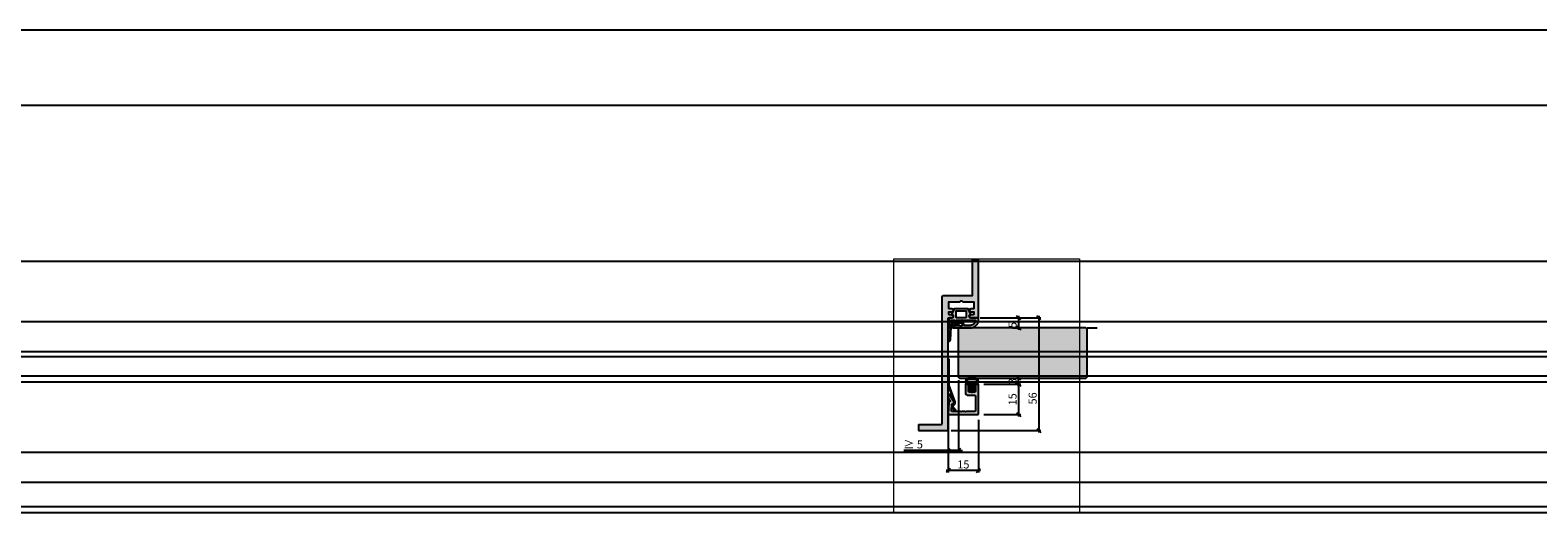
# Model space of a CAD drawing. Units: millimetres. Extents: x -41716 to -17716, y 10138 to 10378.
# Drawn here: x -39466 to -38716, y 10138 to 10378 of the extents above; entities that cross this region are included whole.
import ezdxf

# ---------------------------------------------------------------- set-up
doc = ezdxf.new("R2010")
doc.units = ezdxf.units.MM
doc.header["$LTSCALE"] = 0.2
doc.layers.add('Bem_1_1', color=7, linetype='Continuous', lineweight=18)
for name, color, linetype in [('Dichtung-Falzlippendichtung-Kontur', 4, 'Continuous'), ('Dichtung-Falzlippendichtung-Schraffur', 252, 'Continuous'), ('Dichtung-Wandanschluss-Kontur', 4, 'Continuous'), ('Dichtung-Wandanschluss-Schraffur', 252, 'Continuous'), ('Glasleiste', 2, 'Continuous'), ('Türdichtung', 3, 'Continuous'), ('Türkontur', 4, 'Continuous'), ('Türschraffur', 254, 'Continuous'), ('Zarge-Kontur', 2, 'Continuous'), ('Zarge-Schraffur', 250, 'Continuous')]:
    doc.layers.add(name, color=color, linetype=linetype)
doc.layers.add('Konlinie', color=9, linetype='Continuous', plot=False)
doc.layers.add('küffner', color=1, linetype='Continuous', lineweight=18, plot=False)
doc.styles.add('Bemtext', font='arial.ttf')
doc.dimstyles.new('BEM_1_1$0', dxfattribs={"dimtxt": 4, "dimasz": 2, "dimexe": 1, "dimexo": 3, "dimgap": 1, "dimtad": 1, "dimdec": 0, "dimrnd": 0.1, "dimzin": 9, "dimdsep": 46, "dimtxsty": 'Bemtext', "dimblk": 'OBLIQUE', "dimcen": 0, "dimdle": 1, "dimclrd": 151, "dimclre": 252, "dimclrt": 151, "dimadec": 0, "dimazin": 2, "dimtfac": 1, "dimtdec": 0, "dimtix": 1, "dimtmove": 0, "dimatfit": 0, "dimldrblk": 'OBLIQUE', "dimfxl": 1, "dimtolj": 1, "dimtzin": 12, "dimarcsym": 0})

# ---------------------------------------------------------------- blocks, each defined once
blk = doc.blocks.new('_Oblique')
at = {"color": 0, "linetype": 'ByBlock', "lineweight": -2}
blk.add_line((-0.5, -0.5), (0.5, 0.5), dxfattribs=at)
blk = doc.blocks.new('*D23')
at = {"layer": 'Bem_1_1', "color": 252, "lineweight": -2}
for p, q in [((-39004.54854032716, 10204.13095225988), (-39004.54854032716, 10168.1922317262)), ((-39009.54890000162, 10186.46894269776), (-39009.54890000162, 10168.1922317262))]:
    blk.add_line(p, q, dxfattribs=at)
at = {"layer": 'Bem_1_1', "color": 151, "lineweight": -2}
for p, q in [((-39009.54890000162, 10169.1922317262), (-39031.66656712305, 10169.1922317262)), ((-39004.54854032716, 10169.1922317262), (-39009.54890000162, 10169.1922317262)), ((-39004.54854032716, 10169.1922317262), (-39002.54854032716, 10169.1922317262))]:
    blk.add_line(p, q, dxfattribs=at)
at = {"layer": 'Defpoints', "color": 0}
for p in [(-39004.54854032716, 10207.13095225988), (-39009.54890000162, 10189.46894269776), (-39009.54890000162, 10169.1922317262)]:
    blk.add_point(p, dxfattribs=at)
at = {"layer": 'Bem_1_1', "color": 151, "lineweight": -2, "xscale": 2, "yscale": 2, "zscale": 2}
blk.add_blockref('_Oblique', (-39009.54890000162, 10169.1922317262), dxfattribs=at)
at = {"layer": 'Bem_1_1', "color": 151, "lineweight": -2, "xscale": 2, "yscale": 2, "zscale": 2, "rotation": 180}
blk.add_blockref('_Oblique', (-39004.54854032716, 10169.1922317262), dxfattribs=at)
at = {"layer": 'Bem_1_1', "color": 151, "insert": (-39027.01990955143, 10172.22633813821), "char_height": 4, "attachment_point": 5, "style": 'Bemtext'}
blk.add_mtext('\\A1;≥ 5', dxfattribs=at)
blk = doc.blocks.new('*D46')
at = {"layer": 'Bem_1_1', "color": 252, "lineweight": -2}
for p, q in [((-38993.66650012112, 10235.17196338779), (-38973.54890000162, 10235.17196338779)), ((-38977.65627084977, 10230.13095225988), (-38973.54890000162, 10230.13095225988))]:
    blk.add_line(p, q, dxfattribs=at)
at = {"layer": 'Bem_1_1', "color": 151, "lineweight": -2}
blk.add_line((-38974.54890000163, 10236.17196338779), (-38974.54890000163, 10229.13095225988), dxfattribs=at)
at = {"layer": 'Defpoints', "color": 0}
for p in [(-38996.66650012111, 10235.17196338779), (-38980.65627084978, 10230.13095225988), (-38974.54890000163, 10230.13095225988)]:
    blk.add_point(p, dxfattribs=at)
at = {"layer": 'Bem_1_1', "color": 151, "lineweight": -2, "xscale": 2, "yscale": 2, "zscale": 2}
for p, rotation in [((-38974.54890000163, 10235.17196338779), 90), ((-38974.54890000163, 10230.13095225988), 270)]:
    blk.add_blockref('_Oblique', p, dxfattribs=dict(at, rotation=rotation))
at = {"layer": 'Bem_1_1', "color": 151, "insert": (-38977.58300641363, 10231.63095225987), "char_height": 4, "attachment_point": 5, "rotation": 90, "style": 'Bemtext'}
blk.add_mtext('\\A1;5', dxfattribs=at)
blk = doc.blocks.new('*D47')
at = {"layer": 'Bem_1_1', "color": 252, "lineweight": -2}
for p, q in [((-38991.84890000163, 10202.13095225988), (-38973.54890000162, 10202.13095225988)), ((-38976.04872016439, 10205.13095225988), (-38973.54890000162, 10205.13095225988))]:
    blk.add_line(p, q, dxfattribs=at)
at = {"layer": 'Bem_1_1', "color": 151, "lineweight": -2}
blk.add_line((-38974.54890000163, 10201.13095225988), (-38974.54890000163, 10206.13095225988), dxfattribs=at)
at = {"layer": 'Defpoints', "color": 0}
for p in [(-38994.84890000163, 10202.13095225988), (-38979.04872016439, 10205.13095225988), (-38974.54890000163, 10205.13095225988)]:
    blk.add_point(p, dxfattribs=at)
at = {"layer": 'Bem_1_1', "color": 151, "lineweight": -2, "xscale": 2, "yscale": 2, "zscale": 2}
for p, rotation in [((-38974.54890000163, 10205.13095225988), 90), ((-38974.54890000163, 10202.13095225988), 270)]:
    blk.add_blockref('_Oblique', p, dxfattribs=dict(at, rotation=rotation))
at = {"layer": 'Bem_1_1', "color": 151, "insert": (-38977.59255620899, 10203.63095225987), "char_height": 4, "attachment_point": 5, "rotation": 90, "style": 'Bemtext'}
blk.add_mtext('\\A1;3', dxfattribs=at)
blk = doc.blocks.new('*D48')
at = {"layer": 'Bem_1_1', "color": 252, "lineweight": -2}
for p, q in [((-38993.04890000163, 10235.17196338779), (-38963.54890000162, 10235.17196338779)), ((-39008.04890000162, 10179.13095225988), (-38963.54890000162, 10179.13095225988))]:
    blk.add_line(p, q, dxfattribs=at)
at = {"layer": 'Bem_1_1', "color": 151, "lineweight": -2}
blk.add_line((-38964.54890000163, 10236.17196338779), (-38964.54890000163, 10178.13095225988), dxfattribs=at)
at = {"layer": 'Defpoints', "color": 0}
for p in [(-38996.04890000162, 10235.17196338779), (-39011.04890000162, 10179.13095225988), (-38964.54890000163, 10179.13095225988)]:
    blk.add_point(p, dxfattribs=at)
at = {"layer": 'Bem_1_1', "color": 151, "lineweight": -2, "xscale": 2, "yscale": 2, "zscale": 2}
for p, rotation in [((-38964.54890000163, 10235.17196338779), 90), ((-38964.54890000163, 10179.13095225988), 270)]:
    blk.add_blockref('_Oblique', p, dxfattribs=dict(at, rotation=rotation))
at = {"layer": 'Bem_1_1', "color": 151, "insert": (-38967.59119195251, 10195.07768573672), "char_height": 4, "attachment_point": 5, "rotation": 90, "style": 'Bemtext'}
blk.add_mtext('\\A1;56', dxfattribs=at)
blk = doc.blocks.new('*D49')
at = {"layer": 'Bem_1_1', "color": 252, "lineweight": -2}
for p, q in [((-39009.54890000162, 10177.63095225988), (-39009.54890000162, 10158.1922317262)), ((-38994.54890000162, 10184.43095225987), (-38994.54890000162, 10158.1922317262))]:
    blk.add_line(p, q, dxfattribs=at)
at = {"layer": 'Bem_1_1', "color": 151, "lineweight": -2}
blk.add_line((-38993.54890000163, 10159.19223172621), (-39010.54890000163, 10159.19223172621), dxfattribs=at)
at = {"layer": 'Defpoints', "color": 0}
for p in [(-38994.54890000162, 10187.43095225988), (-39009.54890000162, 10180.63095225988), (-39009.54890000162, 10159.19223172621)]:
    blk.add_point(p, dxfattribs=at)
at = {"layer": 'Bem_1_1', "color": 151, "lineweight": -2, "xscale": 2, "yscale": 2, "zscale": 2, "rotation": 180}
blk.add_blockref('_Oblique', (-39009.54890000162, 10159.19223172621), dxfattribs=at)
at = {"layer": 'Bem_1_1', "color": 151, "lineweight": -2, "xscale": 2, "yscale": 2, "zscale": 2}
blk.add_blockref('_Oblique', (-38994.54890000162, 10159.19223172621), dxfattribs=at)
at = {"layer": 'Bem_1_1', "color": 151, "insert": (-39002.04890000162, 10162.23452367709), "char_height": 4, "attachment_point": 5, "style": 'Bemtext'}
blk.add_mtext('\\A1;15', dxfattribs=at)
blk = doc.blocks.new('*D50')
at = {"layer": 'Bem_1_1', "color": 252, "lineweight": -2}
for p, q in [((-38991.84890000163, 10202.13095225988), (-38973.54890000162, 10202.13095225988)), ((-38991.84890000163, 10187.13095225988), (-38973.54890000162, 10187.13095225988))]:
    blk.add_line(p, q, dxfattribs=at)
at = {"layer": 'Bem_1_1', "color": 151, "lineweight": -2}
blk.add_line((-38974.54890000163, 10203.13095225988), (-38974.54890000163, 10186.13095225988), dxfattribs=at)
at = {"layer": 'Defpoints', "color": 0}
for p in [(-38994.84890000163, 10202.13095225988), (-38994.84890000163, 10187.13095225988), (-38974.54890000163, 10187.13095225988)]:
    blk.add_point(p, dxfattribs=at)
at = {"layer": 'Bem_1_1', "color": 151, "lineweight": -2, "xscale": 2, "yscale": 2, "zscale": 2}
for p, rotation in [((-38974.54890000163, 10202.13095225988), 90), ((-38974.54890000163, 10187.13095225988), 270)]:
    blk.add_blockref('_Oblique', p, dxfattribs=dict(at, rotation=rotation))
at = {"layer": 'Bem_1_1', "color": 151, "insert": (-38977.59119195251, 10194.63095225987), "char_height": 4, "attachment_point": 5, "rotation": 90, "style": 'Bemtext'}
blk.add_mtext('\\A1;15', dxfattribs=at)
blk = doc.blocks.new('Wanddichtung 3mm')
at = {"layer": 'Dichtung-Wandanschluss-Schraffur'}
h = blk.add_hatch(color=256, dxfattribs=at)
h.paths.add_polyline_path([(-0.5000000000002278, -3.610842539053463), (-1.100000000000136, -3.610842539053464, -0.1622776601683794), (-2.300000000000409, -4.010842539053555), (-2.900000000000318, -4.010842539053555, 0.3398606245735008), (-2.735272311806953, -6.461635190120901, 0.1596251730250992), (-1.909736263646209, -6.942091776952111), (0, -6.942091776952111), (1.909736263646209, -6.942091776952111, 0.1596251730250854), (2.735272311806898, -6.461635190120963, 0.3398606245735123), (2.900000000000318, -4.010842539053555), (2.300000000000409, -4.010842539053555, -0.1622776601683794), (1.100000000000136, -3.610842539053464), (0.5000000000002274, -3.610842539053464), (0.5, -2.610842539053919), (1.406648151003309, -3.157324654002877, 0.7912773345606587), (1.672899903255412, -2.750023768682223), (0.5, -1.848797900732279), (0.5, -0.8487979007327341), (1.406648151005128, -1.395280015682146, 0.8683543347530392), (1.638614328865834, -0.957929005767178), (0.5000000000011366, -0.2379553616801785), (0.1197130326695515, -0.0305261067715037, 0.1254892417099038), (0, 0, 0.1254892417099038), (-0.1197130326695515, -0.0305261067715037), (-0.5000000000011376, -0.2379553616801789), (-1.638614328865835, -0.9579290057671785, 0.8683543347530382), (-1.406648151005128, -1.395280015682146), (-0.5, -0.8487979007327341), (-0.5, -1.848797900732279), (-1.672899903255412, -2.750023768682223, 0.7912773345606587), (-1.406648151003309, -3.157324654002877), (-0.5000000000000001, -2.610842539053919)])
h.paths.add_polyline_path([(-3e-16, -4.503090834513841), (0.7685342889999447, -4.503090834513841, 0.1620513300122358), (2.559930815495363, -4.885192044397172, -0.196156487915802), (2.295743510568077, -5.965339896825459, -0.1757221406606073), (1.776648191707633, -6.334340072412487), (0, -6.334340072412487), (-1.776648191707636, -6.334340072412487, -0.175722140660606), (-2.295743510568075, -5.965339896825461, -0.1961564879158024), (-2.559930815495363, -4.885192044397172, 0.1620513300122358), (-0.7685342889999446, -4.503090834513841)], flags=16)
at = {"layer": 'Dichtung-Wandanschluss-Kontur'}
for p, q in [((2.735271500916951, -6.461636101453677), (2.73527142767648, -6.461636183766131)), ((2.73527142767648, -6.461636183766131), (2.735271683331802, -6.461635896444022)), ((2.735272311806966, -6.461635190120887), (2.735271500916951, -6.461636101453677))]:
    blk.add_line(p, q, dxfattribs=at)
for points in [[(0, 0, -0.1254892417099038), (0.1197130326695515, -0.0305261067715037), (0.5000000000011369, -0.2379553616801786), (1.611374431774379, -0.9407045536622717, -0.9265747583733647), (1.406648151005128, -1.395280015682146), (0.5, -0.8487979007327339), (0.5, -1.848797900732279), (1.611374431777448, -2.702749191985731, -0.9265747583620066), (1.406648151003309, -3.157324654002877), (0.5, -2.610842539053919), (0.5000000000002274, -3.610842539053464), (1.100000000000136, -3.610842539053464, 0.1622776601683793), (2.300000000000409, -4.010842539053555), (2.900000000000318, -4.010842539053555, -0.3398606245734982), (2.735272311806966, -6.461635190120887, -0.1596251730251024), (1.909736263646209, -6.942091776952111), (0, -6.942091776952111), (-1.909736263646209, -6.942091776952111, -0.1596251730251024), (-2.735272311806966, -6.461635190120887, -0.3398606245734982), (-2.900000000000318, -4.010842539053555), (-2.300000000000409, -4.010842539053555, 0.1622776601683793), (-1.100000000000136, -3.610842539053464), (-0.5000000000002274, -3.610842539053464), (-0.5, -2.610842539053919), (-1.406648151003309, -3.157324654002877, -0.9265747583620066), (-1.611374431777448, -2.702749191985731), (-0.5, -1.848797900732279), (-0.5, -0.8487979007327339), (-1.406648151005128, -1.395280015682146, -0.9265747583733647), (-1.611374431774379, -0.9407045536622717), (-0.5000000000011369, -0.2379553616801786), (-0.1197130326695515, -0.0305261067715037, -0.1254892417099038)], [(0, -4.503090834513841), (0.7685342889999447, -4.503090834513841, 0.1620513300122358), (2.559930815495363, -4.885192044397172, -0.2163652949357558), (2.225254715486016, -6.055040452986759, -0.1443845701982029), (1.776648191707636, -6.334340072412487), (0, -6.334340072412487), (-1.776648191707636, -6.334340072412487, -0.1443845701982029), (-2.225254715486016, -6.055040452986759, -0.2163652949357558), (-2.559930815495363, -4.885192044397172, 0.1620513300122358), (-0.7685342889999447, -4.503090834513841)]]:
    blk.add_lwpolyline(points, format="xyb", close=True, dxfattribs=at)
blk = doc.blocks.new('*U40')
at = {"layer": 'Zarge-Schraffur'}
h = blk.add_hatch(color=256, dxfattribs=at)
h.dxf.hatch_style = 1
h.paths.add_polyline_path([(9, 13.49972590695087, -0.4142135623730951), (9.5, 12.99972590695087), (9.5, 9.999725906950871, 0.4142135623730951), (11, 8.499725906950871), (14.80000000000001, 8.499725906950871, 0.4142135623730951), (15, 8.69972590695086), (15, 9.799725906950883, 0.4142135623730951), (14.80000000000001, 9.999725906950871), (11.5, 9.999725906950871, -0.4142135623730951), (11, 10.49972590695087), (11, 12.99972590695087, -0.4142135623730951), (11.5, 13.49972590695087), (14.80000000000001, 13.49972590695087, 0.4142135623730951), (15, 13.69972590695086), (15, 14.69972590695086, 0.4142135623730951), (14.70000000000001, 14.99972590695087), (0.3000000000000114, 14.99972590695087, 0.4142135623730951), (0, 14.69972590695086), (0, 0.1997259069508601, 0.4296339059668659), (0.2104671912486253, -1.42e-14), (5.953291423218644, 0.3009686648102985, 0.2539676464749507), (6.116029312726936, 0.400694571761207), (6.443710144323603, 0.9682544207529133), (7.899281495516817, 0.0315421499667963, 0.1439362135719474), (8.00751376374933, -0.0002740930492138), (9.700000000000017, -0.0002740930492138, 0.7483492316017988), (9.862348402348744, 0.5520015424268792), (6.108232268232427, 2.967909663934889, 0.4284080738868826), (5.826794919243127, 2.899725906950877), (5.169912411815403, 1.761972029482734), (1.815700786872923, 1.586185246973982, -0.4296339059668367), (1.5, 1.885774107400393), (1.5, 5.767180517772587, 0.127016653792881), (1.475000000000051, 5.864005101427849, -0.2581988897471394), (1.475000000000022, 6.832250937979651, 0.1270166537929356), (1.5, 6.929075521635084), (1.5, 7.967180517772604, 0.127016653793077), (1.475000000000108, 8.064005101427782, -0.2581988897471345), (1.474999999999994, 9.03225093797947, 0.1270166537933556), (1.5, 9.129075521635386), (1.5, 12.99972590695087, -0.4142135623730951), (2, 13.49972590695087)])
at = {"layer": 'Glasleiste'}
blk.add_lwpolyline([(1.47500000000025, 9.032250937979953, 0.2581988897473624), (1.47500000000025, 8.064005101427497, -0.1270166537926798), (1.5, 7.967180517772604), (1.5, 6.929075521635084, -0.1270166537926236), (1.475000000000136, 6.832250937979878, 0.2581988897472569), (1.475000000000136, 5.864005101427679, -0.1270166537926335), (1.5, 5.767180517772587), (1.5, 1.885774107400393, 0.4296339059668365), (1.815700786872923, 1.586185246973982), (5.061470092270809, 1.756288808335099, 0.2539676464749385), (5.224207981779215, 1.856014715285979), (5.826794919243127, 2.899725906950877, -0.4284080738868826), (6.108232268232427, 2.967909663934889), (9.862348402348744, 0.5520015424268792, -0.7483492316017984), (9.700000000000017, -0.0002740930492138), (8.00751376374933, -0.0002740930492138, -0.1439362135719474), (7.899281495516817, 0.0315421499667963), (6.62020551168274, 0.854673333706458, 0.428408073886877), (6.338768162693327, 0.7864895767223601), (6.116029312726936, 0.400694571761207, -0.2539676464749508), (5.953291423218644, 0.3009686648102985), (0.2104671912486253, -1.42e-14, -0.4296339059668659), (0, 0.1997259069508601), (0, 14.69972590695086, -0.4142135623730951), (0.3000000000000114, 14.99972590695087), (14.70000000000001, 14.99972590695087, -0.4142135623730951), (15, 14.69972590695086), (15, 13.69972590695086, -0.4142135623730951), (14.80000000000001, 13.49972590695087), (11.5, 13.49972590695087, 0.4142135623730951), (11, 12.99972590695087), (11, 10.49972590695087, 0.4142135623730951), (11.5, 9.999725906950871), (14.80000000000001, 9.999725906950871, -0.4142135623730951), (15, 9.799725906950883), (15, 8.69972590695086, -0.4142135623730951), (14.80000000000001, 8.499725906950871), (11, 8.499725906950871, -0.4142135623730951), (9.5, 9.999725906950871), (9.5, 12.99972590695087, 0.4142135623730951), (9, 13.49972590695087), (2, 13.49972590695087, 0.4142135623730951), (1.5, 12.99972590695087), (1.5, 9.129075521635386, -0.1270166537926671)], format="xyb", close=True, dxfattribs=at)
blk = doc.blocks.new('Federclips')
at = {"layer": 'Glasleiste'}
h = blk.add_hatch(color=3, dxfattribs=at)
edge = h.paths.add_edge_path()
edge.add_line((8.441585417557974, -2.469468825069924), (21.3546517303742, -2.469468825069924))
edge.add_line((21.3546517303742, -2.469468825069924), (21.3546517303742, -2.969468825069924))
edge.add_line((21.3546517303742, -2.969468825069924), (8.354651730372382, -2.969468825069924))
edge.add_line((8.354651730372382, -2.969468825069924), (0.1035852209509471, -0.0108475677249942))
edge.add_arc((-1.15e-14, -0.5000000000007238), 0.5000000000007212, 78.04341575702449, 131.9872124956311)
edge.add_line((-0.3344823658105156, -0.1283529268755217), (-1.729817029096636, -1.194234523284393))
edge.add_arc((-2.064299394909998, -0.8225874501618651), 0.5000000000006454, 231.3401917331432, 311.98721249607956, ccw=False)
edge.add_line((-2.376646918774611, -1.213021854814286), (-4.361138021901467, 0.3818677596912323))
edge.add_line((-4.361138021901467, 0.3818677596912323), (-4.047917496242632, 0.7716021593853668))
edge.add_line((-4.047917496242632, 0.7716021593853668), (-2.064298452006084, -0.8225866015515919))
edge.add_arc((-1.729817029067349, -1.194234523300082), 0.5000000000310934, 127.37583215306569, 131.9870671327875, ccw=False)
edge.add_line((-2.033337376515817, -0.7968991502009147), (-0.6512528787831684, 0.2588607829359546))
edge.add_arc((-3.39e-12, -0.5000000000014078), 0.9999999999996276, 75.76554340734072, 130.6361302996547, ccw=False)
edge.add_line((0.2458903474865224, 0.4692976513991028), (8.441585417557974, -2.469468825069924))
blk.add_lwpolyline([(8.441585417557974, -2.469468825069924), (21.3546517303742, -2.469468825069924), (21.3546517303742, -2.969468825069924), (8.354651730372382, -2.969468825069924), (0.1035852209509471, -0.0108475677249942, 0.2398194066612875), (-0.3344823658105156, -0.1283529268755217), (-1.729817029096636, -1.194234523284393, -0.367170688365763), (-2.376646918774611, -1.213021854814286), (-4.361138021901467, 0.3818677596912323), (-4.047917496242632, 0.7716021593853668), (-2.064298452006084, -0.8225866015515919, -0.020123023764573), (-2.033337376515817, -0.7968991502009147), (-0.6512528787831684, 0.2588607829359546, -0.2441000436396213), (0.2458903474865224, 0.4692976513991028)], format="xyb", close=True, dxfattribs=at)
blk = doc.blocks.new('Falzlippend15-5')
at = {"layer": 'Dichtung-Falzlippendichtung-Schraffur'}
h = blk.add_hatch(color=256, dxfattribs=at)
h.dxf.hatch_style = 1
edge = h.paths.add_edge_path()
edge.add_line((-11.14331580447248, -1.639459025469989), (-10.04488841350246, -4.197295236457478))
edge.add_arc((-9.585459866641068, -4.000000000000024), 0.4999999999999748, 203.2404353565354, 270.0000000000043)
edge.add_line((-9.585459866641031, -4.5), (-3.217744687875836, -4.500000000313477))
edge.add_arc((-3.217744687875799, -4.000000000313502), 0.4999999999999752, 269.9999999999958, 336.7595646434646)
edge.add_line((-2.758316141014404, -4.197295236770955), (-1.659888759415309, -1.639459047604972))
edge.add_arc((-1.751774468787609, -1.600000000313504), 0.1000000000000057, 336.7595646434812, 448.9834109661365)
edge.add_arc((-1.749973129474888, -0.7499888701775426), 0.7500268706077523, 180.0008502492904, 269.99792598036413, ccw=False)
edge.add_arc((-1.750000000000056, -0.7500000003134774), 0.75, 90, 180, ccw=False)
edge.add_line((-1.750000000000056, -3.134772e-10), (-0.5959201012454969, -5.68e-14))
edge.add_arc((-0.5959201012455276, 0.0999999999999171), 0.099999999999974, 270.0000000000176, 357.614055969629)
edge.add_line((-0.4960067939363171, 0.0958369455287311), (0, 11.69999999999999))
edge.add_arc((-0.1774802091010986, 10.82001320497595), 0.8977059563349472, 78.59726297034182, 174.0469166576127)
edge.add_line((-1.070344976434512, 10.91311793790555), (-1.597067538588134, 1.294532012399145))
edge.add_arc((-1.696917932235824, 1.299999999999997), 0.1000000000000086, 270.00000012341445, 356.86551059269937, ccw=False)
edge.add_line((-1.696917932020426, 1.199999999999988), (-2.969269568976983, 1.199999997259453))
edge.add_arc((-2.969269569192338, 1.299999997259448), 0.0999999999999948, 143.1551289184338, 270.0000001233895, ccw=False)
edge.add_arc((-2.809217168943693, 1.180069896056458), 0.2999999999997746, 122.0234559920959, 143.1551289184627, ccw=False)
edge.add_line((-2.968297088159488, 1.434419221398911), (-2.373847355109887, 1.806211107947149))
edge.add_arc((-3.11149901774816, 2.807742376058285), 1.243862876846683, 306.3725317439513, 480.8608542688043)
edge.add_line((-3.749544554846238, 3.875493634070437), (-6.318694517537551, 2.340272152915133))
edge.add_arc((-6.421285494239985, 2.511955266526312), 0.1999999999999703, 199.7850847789528, 300.8608542688052, ccw=False)
edge.add_line((-6.609479277686432, 2.444256670735114), (-7.046713922151184, 3.659715293384863))
edge.add_arc((-6.858520138704714, 3.72741388917608), 0.1999999999999982, 92.32556295395108, 199.785084778956, ccw=False)
edge.add_line((-6.866635656066648, 3.927249167287698), (-2.314505991891337, 4.112115861859422))
edge.add_arc((-2.315091419464634, 4.55605773792849), 0.4439422620715084, 270.0755560840854, 450.0000000000001)
edge.add_line((-2.315091419464636, 5), (-10.96163324793042, 5))
edge.add_arc((-10.9616332479304, 0.9999999999999648), 4.000000000000035, 90.00000000000036, 177.8065963845828)
edge.add_line((-14.95870256522664, 1.153091060252336), (-14.99895865874117, 0.1020408163265074))
edge.add_arc((-14.89897948556631, 0.1000000000000347), 0.1000000000000339, 178.8306171944195, 270)
edge.add_line((-14.89897948556631, 0), (-11.05320455451681, 0))
edge.add_arc((-11.05320455451681, -0.75), 0.75, 0, 90, ccw=False)
edge.add_arc((-11.05320815253867, -0.7499985096505596), 0.7500035980233434, 270.1358337740947, 359.9998861462356, ccw=False)
edge.add_arc((-11.05143008572925, -1.600000000000016), 0.1000000000000165, 89.99999999999287, 203.2404353565228)
edge = h.paths.add_edge_path(flags=16)
edge.add_arc((-8.703204554516814, -3.299999999999982), 0.200000000000017, 180.0000000000082, 270.00000000000813, ccw=False)
edge.add_line((-8.903204554516833, -3.300000000000011), (-8.903204554516833, -0.1999999999999886))
edge.add_arc((-8.703204554516814, -0.200000000000017), 0.200000000000017, 89.99999999999193, 179.9999999999919, ccw=False)
edge.add_line((-8.703204554516788, 0), (-4.100000000000079, -3.134772e-10))
edge.add_arc((-4.100000000000051, -0.2000000003134943), 0.2000000000000171, 8.071765478234738e-12, 90.00000000000807, ccw=False)
edge.add_line((-3.900000000000034, -0.2000000003134659), (-3.900000000000034, -3.300000000313488))
edge.add_arc((-4.100000000000051, -3.30000000031346), 0.200000000000017, 269.9999999999918, 359.99999999999187, ccw=False)
edge.add_line((-4.100000000000079, -3.500000000313477), (-8.703204554516788, -3.5))
edge = h.paths.add_edge_path(flags=16)
edge.add_arc((-13.4641016151426, 1.299999999998581), 0.1000000000000141, 159.4300079079286, 270.0000000000173, ccw=False)
edge.add_arc((-10.89948685888742, 1.091938024523032), 2.669340756854871, 92.18378014431102, 174.7726728722312, ccw=False)
edge.add_line((-11.00120189177181, 3.759340155490889), (-8.123554645182367, 3.876204386931135))
edge.add_arc((-8.115439127820448, 3.676369108819486), 0.2000000000000293, 19.785084778951614, 92.32556295394647, ccw=False)
edge.add_line((-7.927245344373943, 3.744067704610699), (-7.11554734280736, 1.487646930361734))
edge.add_arc((-6.739159775914413, 1.623044121944125), 0.3999999999999893, 199.7850847789497, 300.8608542688019)
edge.add_line((-6.533977822509541, 1.279677894721714), (-3.339180648036517, 3.188761179625544))
edge.add_arc((-3.111499017748217, 2.807742376058245), 0.4438628768466611, -53.62746825605518, 120.86085426880689, ccw=False)
edge.add_line((-2.848273709570094, 2.45035366530044), (-3.752737698080863, 1.784194368866849))
edge.add_arc((-3.396918775949409, 1.301086829437758), 0.6000000000000169, 126.3724316808037, 180.0889497761598)
edge.add_arc((-4.09691793223581, 1.299999999999945), 0.0999999999999575, -89.99999999998408, 0.08900899159817754, ccw=False)
edge.add_line((-4.096917932235783, 1.199999999999988), (-13.46410161514256, 1.199999999998567))
at = {"layer": 'Dichtung-Falzlippendichtung-Kontur'}
blk.add_lwpolyline([(-11.14331580447248, -1.639459025469989), (-10.04488841350246, -4.197295236457478, 0.2998220750177176), (-9.585459866641031, -4.5), (-3.217744687875836, -4.500000000313477, 0.2998220750177174), (-2.758316141014404, -4.197295236770955), (-1.659888759415309, -1.639459047604972, 0.5329629284472822), (-1.750000279301104, -1.500015740293903, -0.4141986137325653), (-2.500000000000056, -0.7500000003134774, -0.4142135623730951), (-1.750000000000056, -3.134772e-10), (-0.5959201012454969, -5.68e-14, 0.40206866616617), (-0.4960067939363171, 0.0958369455287311), (0, 11.69999999999999, 0.4423544000304721), (-1.070344976434512, 10.91311793790555), (-1.597067538588134, 1.294532012399145, -0.3982794802395167), (-1.696917932020426, 1.199999999999988), (-2.969269568976983, 1.199999997259453, -0.6178830903890226), (-3.049295769316699, 1.359965047861066, -0.0924665047514423), (-2.968297088159488, 1.434419221398911), (-2.373847355109887, 1.806211107947149, 0.9530222616839449), (-3.749544554846238, 3.875493634070437), (-6.318694517537551, 2.340272152915133, -0.4720348272414892), (-6.609479277686432, 2.444256670735114), (-7.046713922151184, 3.659715293384863, -0.506558480301374), (-6.866635656066648, 3.927249167287698), (-2.314505991891337, 4.112115861859422, 0.9993408660579046), (-2.315091419464636, 5), (-10.96163324793042, 5, 0.4030449247050577), (-14.95870256522664, 1.153091060252336), (-14.99895865874117, 0.1020408163265074, 0.4202041028865537), (-14.89897948556631, 0), (-11.05320455451681, 0, -0.4142135623730951), (-10.30320455451681, -0.75, -0.4135187753883887), (-11.05143008572923, -1.5, 0.5386721293933516), (-11.14331579510156, -1.639459047291495)], format="xyb", dxfattribs=at)
for points in [[(-13.46410161514256, 1.199999999998567, -0.5237321830320071), (-13.55772598311932, 1.335135135133668, -0.3768162254180932), (-11.00120189177181, 3.759340155490889), (-8.123554645182367, 3.876204386931135, -0.3275289516805985), (-7.927245344373943, 3.744067704610699), (-7.11554734280736, 1.487646930361734, 0.4720348272414875), (-6.533977822509541, 1.279677894721714), (-3.339180648036517, 3.188761179625544, -0.9530222616840214), (-2.848273709570094, 2.45035366530044), (-3.752737698080863, 1.784194368866849, 0.2387709300909404), (-3.996918052903936, 1.300155349934186, -0.4146686452109977), (-4.096917932235783, 1.199999999999988)], [(-8.703204554516788, -3.5, -0.414213562373095), (-8.903204554516833, -3.300000000000011), (-8.903204554516833, -0.1999999999999886, -0.4142135623730951), (-8.703204554516788, 0), (-4.100000000000079, -3.134772e-10, -0.414213562373095), (-3.900000000000034, -0.2000000003134659), (-3.900000000000034, -3.300000000313488, -0.4142135623730951), (-4.100000000000079, -3.500000000313477)]]:
    blk.add_lwpolyline(points, format="xyb", close=True, dxfattribs=at)

msp = doc.modelspace()

# ---------------------------------------------------------------- hatches: boundary and pattern name
msp.add_hatch(color=253).paths.add_polyline_path([(-39009.29150012112, 10243.17196338778), (-39003.70718554607, 10243.17196338778, 1.350904583249282), (-39003.23928097187, 10243.44225252987, -0.7235013405103754), (-39002.90007876488, 10243.61338474402), (-39002.5172360524, 10243.23054203155, 0.1989123673796586), (-39002.37581469617, 10243.17196338778), (-38996.79150012111, 10243.17196338778), (-38996.79150012111, 10239.67196338779), (-38998.29150012111, 10239.67196338779, 1), (-38998.29150012111, 10238.17196338778), (-38996.79150012111, 10238.17196338778), (-38996.79150012111, 10236.67196338779), (-38998.29150012111, 10236.67196338779, 1), (-38998.29150012111, 10235.17196338779), (-38995.04150012111, 10235.17196338779, 0.4142135623730951), (-38994.54150012111, 10235.67196338778), (-38994.54150012111, 10264.26715459965), (-38997.54150012112, 10264.26715459965), (-38997.54150012112, 10246.17196338778), (-39012.04150012111, 10246.17196338778, 0.4142135623730951), (-39012.54150012112, 10245.67196338779), (-39012.54150012112, 10182.67196338779, -0.4142135623730951), (-39013.04150012112, 10182.17196338778), (-39024.32800041661, 10182.17196338778), (-39024.32800041661, 10179.17196338778), (-39010.04150012111, 10179.17196338778, 0.4142135623730951), (-39009.54150012112, 10179.67196338779), (-39009.54150012112, 10235.17196338779), (-39007.79150012112, 10235.17196338779, 1), (-39007.79150012112, 10236.67196338779), (-39009.29150012112, 10236.67196338779), (-39009.29150012112, 10238.17196338778), (-39007.79150012112, 10238.17196338778, 1), (-39007.79150012112, 10239.67196338779), (-39009.29150012112, 10239.67196338779)])
at = {"layer": 'Türschraffur'}
msp.add_hatch(color=111, dxfattribs=at).paths.add_polyline_path([(-39003.9368762839, 10205.17196338778), (-38941.13353957143, 10205.17196338778), (-38940.43353957143, 10205.87196338779), (-38940.43353957143, 10229.47196338779), (-38941.13353957143, 10230.17196338779), (-39003.9368762839, 10230.17196338779), (-39004.6368762839, 10229.47196338778), (-39004.6368762839, 10205.87196338779)])

# ---------------------------------------------------------------- linework, layer by layer
at = {"layer": 'Konlinie', "color": 21, "linetype": 'Continuous'}
for p, q in [((-17716.28141933767, 10378.18394494086), (-41716.28141933771, 10378.18394494083)), ((-17716.28141933767, 10340.68394494086), (-41716.28141933771, 10340.68394494083)), ((-17716.28141933767, 10215.68394494086), (-41716.28141933771, 10215.68394494083)), ((-17716.28141933767, 10203.18394494086), (-41716.28141933771, 10203.18394494083)), ((-17716.28141933767, 10138.18394494086), (-41716.28141933771, 10138.18394494083))]:
    msp.add_line(p, q, dxfattribs=at)
at = {"layer": 'Konlinie', "color": 71, "linetype": 'Continuous'}
msp.add_line((-17716.28141933767, 10263.18394494086), (-41716.28141933771, 10263.18394494083), dxfattribs=at)
at = {"layer": 'Konlinie', "color": 4, "linetype": 'Continuous'}
for p, q in [((-17716.28141933767, 10233.18394494086), (-41716.28141933771, 10233.18394494083)), ((-17716.28141933767, 10218.18394494086), (-41716.28141933771, 10218.18394494083)), ((-17716.28141933767, 10206.18394494086), (-41716.28141933771, 10206.18394494083)), ((-17716.28141933767, 10168.18394494086), (-41716.28141933771, 10168.18394494083)), ((-17716.28141933767, 10153.18394494086), (-41716.28141933771, 10153.18394494083)), ((-17716.28141933767, 10141.18394494086), (-41716.28141933771, 10141.18394494083))]:
    msp.add_line(p, q, dxfattribs=at)
at = {"layer": 'Konlinie'}
msp.add_line((-38940.43353957143, 10230.17196338779), (-38935.43353957143, 10230.17196338779), dxfattribs=at)
at = {"layer": 'küffner'}
msp.add_lwpolyline([(-39036.62082205285, 10264.46190154236), (-38944.29688140609, 10264.46190154236), (-38944.29688140609, 10138.18394494082), (-39036.62082205287, 10138.18394494082)], close=True, dxfattribs=at)
at = {"layer": 'Türkontur'}
msp.add_lwpolyline([(-39003.9368762839, 10205.17196338778), (-38941.13353957143, 10205.17196338778), (-38940.43353957143, 10205.87196338779), (-38940.43353957143, 10229.47196338779), (-38941.13353957143, 10230.17196338779), (-39003.9368762839, 10230.17196338779), (-39004.6368762839, 10229.47196338778), (-39004.6368762839, 10205.87196338779)], close=True, dxfattribs=at)
at = {"layer": 'Zarge-Kontur', "color": 253}
for p, q in [((-38997.54150012112, 10264.26715459965), (-38994.54150012111, 10264.26715459965)), ((-39024.32800041661, 10182.17196338778), (-39024.32800041661, 10179.17196338778))]:
    msp.add_line(p, q, dxfattribs=at)
for points in [[(-39024.32800041661, 10179.17196338778), (-39010.04150012111, 10179.17196338778, 0.4142135623730951), (-39009.54150012112, 10179.67196338779), (-39009.54150012112, 10234.97196338778, -0.414213562375759), (-39009.34150012112, 10235.17196338779), (-39007.79150012112, 10235.17196338779, 0.9999999999999998), (-39007.79150012112, 10236.67196338779), (-39009.09150012112, 10236.67196338779, -0.414213562375759), (-39009.29150012112, 10236.87196338779), (-39009.29150012112, 10237.97196338778, -0.414213562375759), (-39009.09150012112, 10238.17196338778), (-39007.79150012112, 10238.17196338778, 0.9999999999999998), (-39007.79150012112, 10239.67196338779), (-39009.09150012112, 10239.67196338779, -0.414213562375759), (-39009.29150012112, 10239.87196338778), (-39009.29150012112, 10242.97196338779, -0.414213562375759), (-39009.09150012112, 10243.17196338778), (-39003.70718554607, 10243.17196338778, 0.1989123673796584), (-39003.56576418983, 10243.23054203155), (-39003.18292147736, 10243.61338474402, -0.4142135623730951), (-39002.90007876488, 10243.61338474402), (-39002.5172360524, 10243.23054203155, 0.1989123673796583), (-39002.37581469617, 10243.17196338778), (-38996.99150012111, 10243.17196338778, -0.414213562375759), (-38996.79150012111, 10242.97196338779), (-38996.79150012111, 10239.87196338778, -0.414213562375759), (-38996.99150012111, 10239.67196338779), (-38998.29150012111, 10239.67196338779, 0.9999999999999998), (-38998.29150012111, 10238.17196338778), (-38996.99150012111, 10238.17196338778, -0.414213562375759), (-38996.79150012111, 10237.97196338778), (-38996.79150012111, 10236.87196338779, -0.414213562375759), (-38996.99150012111, 10236.67196338779), (-38998.29150012111, 10236.67196338779, 0.9999999999999998), (-38998.29150012111, 10235.17196338779), (-38995.04150012111, 10235.17196338779, 0.4142135623730951), (-38994.54150012111, 10235.67196338778), (-38994.54150012111, 10264.26715459965)], [(-39024.32800041661, 10182.17196338778), (-39013.04150012112, 10182.17196338778, 0.4142135623730951), (-39012.54150012112, 10182.67196338779), (-39012.54150012112, 10245.67196338779, -0.4142135623730951), (-39012.04150012111, 10246.17196338778), (-38997.54150012112, 10246.17196338778), (-38997.54150012112, 10264.26715459965)]]:
    msp.add_lwpolyline(points, format="xyb", dxfattribs=at)

# ---------------------------------------------------------------- block references
at = {"layer": 'Dichtung-Falzlippendichtung-Kontur', "rotation": 180}
msp.add_blockref('Falzlippend15-5', (-39009.54150012112, 10235.17196338779), dxfattribs=at)
at = {"layer": 'Glasleiste', "xscale": -1, "rotation": 270}
msp.add_blockref('Federclips', (-39006.59650286949, 10193.08946019641), dxfattribs=at)
at = {"layer": 'Türdichtung', "xscale": -1, "rotation": 180}
msp.add_blockref('Wanddichtung 3mm', (-38997.79890000163, 10198.18886048292), dxfattribs=at)
at = {"layer": 'Zarge-Kontur', "xscale": -1, "rotation": 270}
msp.add_blockref('*U40', (-39009.54862590858, 10187.13095225988), dxfattribs=at)

# ---------------------------------------------------------------- dimensions: what is measured, and where the dimension line sits
at = {"layer": 'Bem_1_1'}
for base, p1, p2, picture, middle in [((-38964.54890000163, 10179.13095225988), (-38996.04890000162, 10235.17196338779), (-39011.04890000162, 10179.13095225988), '*D48', (-38964.54890000163, 10195.07768573672)), ((-38974.54890000163, 10230.13095225988), (-38996.66650012111, 10235.17196338779), (-38980.65627084978, 10230.13095225988), '*D46', (-38974.54890000163, 10231.63095225987)), ((-38974.54890000163, 10205.13095225988), (-38994.84890000163, 10202.13095225988), (-38979.04872016439, 10205.13095225988), '*D47', (-38974.54890000163, 10203.63095225987))]:
    dim = msp.add_linear_dim(base=base, p1=p1, p2=p2, angle=90, dimstyle='BEM_1_1$0', dxfattribs=at)
    dim.commit()
    dim.dimension.update_dxf_attribs({"geometry": picture, "text_midpoint": middle, "dimtype": 128})
dim = msp.add_linear_dim(base=(-39009.54890000162, 10169.1922317262), p1=(-39004.54854032716, 10207.13095225988), p2=(-39009.54890000162, 10189.46894269776), text='≥ 5', dimstyle='BEM_1_1$0', dxfattribs=at)
dim.commit()
dim.dimension.update_dxf_attribs({"geometry": '*D23', "text_midpoint": (-39027.01990955143, 10169.1922317262), "dimtype": 128})
dim = msp.add_linear_dim(base=(-38974.54890000163, 10187.13095225988), p1=(-38994.84890000163, 10202.13095225988), p2=(-38994.84890000163, 10187.13095225988), angle=90, dimstyle='BEM_1_1$0', dxfattribs=at)
dim.commit()
dim.dimension.update_dxf_attribs({"geometry": '*D50', "text_midpoint": (-38977.59119195251, 10194.63095225987)})
dim = msp.add_linear_dim(base=(-39009.54890000162, 10159.19223172621), p1=(-38994.54890000162, 10187.43095225988), p2=(-39009.54890000162, 10180.63095225988), dimstyle='BEM_1_1$0', dxfattribs=at)
dim.commit()
dim.dimension.update_dxf_attribs({"geometry": '*D49', "text_midpoint": (-39002.04890000162, 10162.23452367709)})

doc.saveas('drawing.dxf')
